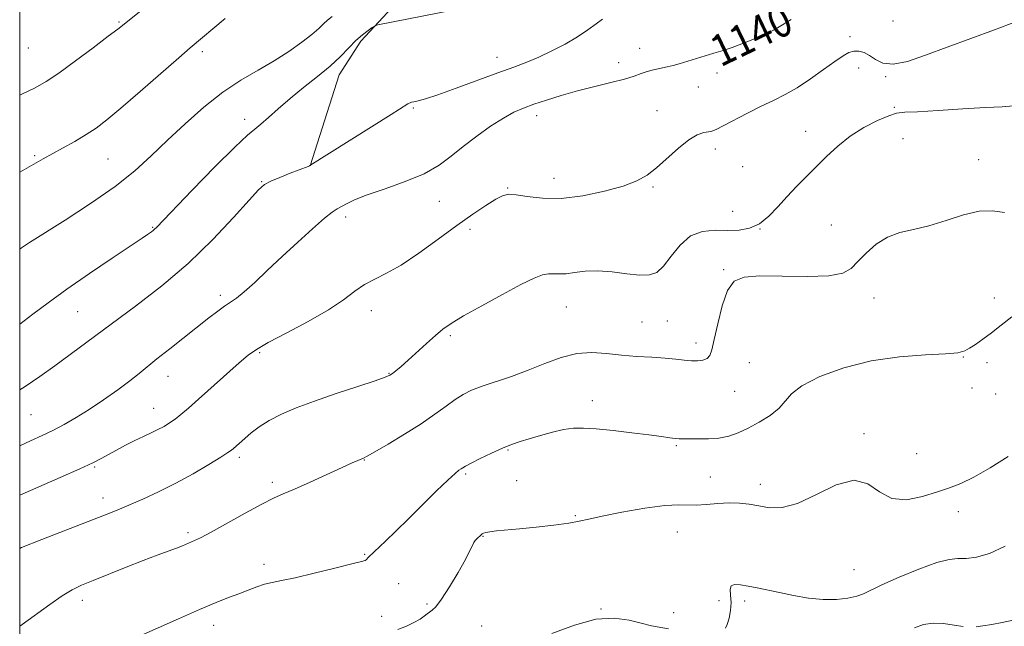
# Model space of a CAD drawing. Extents: x 2154800 to 2157700, y 307300 to 310200.
# Drawn here: x 2155000 to 2155251, y 309541 to 309695 of the extents above; entities that cross this region are included whole.
import ezdxf
from ezdxf.enums import TextEntityAlignment as Align

# ---------------------------------------------------------------- set-up
doc = ezdxf.new("R2010")
doc.units = 0
doc.header["$MEASUREMENT"] = 0
for name, color, linetype, lineweight in [('BREAKLINE DTM HARD', 7, 'Continuous', 0), ('CONTOUR INDEX', 41, 'Continuous', 13), ('CONTOUR INDEX LABEL', 244, 'Continuous', 0), ('CONTOUR INTERMEDIATE', 44, 'Continuous', 0), ('GRID LINE', 7, 'Continuous', 0), ('SPOT ELEVATION DTM', 2, 'Continuous', 13)]:
    doc.layers.add(name, color=color, linetype=linetype, lineweight=lineweight)
doc.styles.add('Style-WORKING', font='WORKING.shx')

msp = doc.modelspace()

# ---------------------------------------------------------------- linework, layer by layer
at = {"layer": 'BREAKLINE DTM HARD'}
msp.add_polyline3d([(2155260.45, 309787.46, 1136.05), (2155249.46, 309786.87, 1134.71), (2155233.6, 309794.23, 1134.28), (2155224.44, 309793.03, 1133.86), (2155205.48, 309777.81, 1133.98), (2155163.89, 309746.76, 1133.79), (2155129.64, 309719.97, 1134.1), (2155103.97, 309705.37, 1135.2), (2155093.57, 309696.85, 1135.75), (2155086.84, 309689.54, 1136.3), (2155081.32, 309681, 1136.6), (2155073.95, 309657.81, 1138.01)], dxfattribs=at)
at = {"layer": 'CONTOUR INDEX', "flags": 128}
for points, elevation in [([(2155035.957, 309701.395), (2155024.942, 309692.636), (2155022.5389, 309690.779), (2155018.733, 309687.887), (2155014.201, 309684.501), (2155009.977, 309681.436), (2155006.762, 309679.275), (2155003.94, 309677.672), (2155000.567, 309676.051), (2155000, 309675.795)], 1130), ([(2155196.338, 309695.058), (2155194.153, 309693.687), (2155191.969, 309692.44), (2155189.372, 309691.177), (2155186.529, 309689.948), (2155183.753, 309688.853), (2155181.272, 309687.956), (2155178.977, 309687.197), (2155176.676, 309686.479), (2155167.845, 309683.8031), (2155166.277, 309683.364), (2155164.733, 309682.9919), (2155161.325, 309682.287), (2155159.671, 309681.857), (2155158.134, 309681.32), (2155156.36, 309680.668), (2155153.899, 309679.901), (2155150.452, 309679.022), (2155146.327, 309678.032), (2155141.981, 309676.936), (2155137.821, 309675.752), (2155134.05, 309674.565), (2155130.82, 309673.476), (2155128.181, 309672.516), (2155125.763, 309671.449), (2155123.094, 309669.969), (2155119.851, 309667.8721), (2155116.307, 309665.362), (2155112.885, 309662.745), (2155109.835, 309660.272), (2155106.721, 309657.972), (2155102.932, 309655.8201), (2155098.119, 309653.805), (2155092.97, 309651.977), (2155088.433, 309650.401), (2155085.225, 309649.129), (2155083.158, 309648.1451), (2155080.7561, 309646.854), (2155079.4979, 309646.029), (2155077.53, 309644.46), (2155074.516, 309641.82), (2155070.783, 309638.424), (2155066.828, 309634.747), (2155063.095, 309631.226), (2155059.808, 309628.146), (2155057.137, 309625.753), (2155055.165, 309624.181), (2155053.6191, 309623.114), (2155052.135, 309622.125), (2155050.385, 309620.843), (2155048.173, 309619.128), (2155038.1699, 309611.276), (2155034.907, 309608.6749), (2155030.367, 309604.941), (2155028.016, 309603.094), (2155024.933, 309600.811), (2155021.36, 309598.288), (2155017.718, 309595.8439), (2155014.348, 309593.735), (2155011.277, 309591.9649), (2155008.452, 309590.473), (2155005.752, 309589.166), (2155002.773, 309587.812), (2155000, 309586.5761)], 1140), ([(2155251.575, 309583.866), (2155246.9809, 309580.96), (2155242.809, 309578.571), (2155239.505, 309576.967), (2155236.632, 309575.863), (2155233.533, 309574.836), (2155229.759, 309573.654), (2155225.688, 309572.848), (2155221.911, 309573.135), (2155218.7971, 309574.87), (2155215.845, 309576.938), (2155212.336, 309577.861), (2155207.798, 309576.638), (2155202.748, 309574.185), (2155197.953, 309571.9), (2155194.005, 309570.856), (2155190.81, 309570.828), (2155188.099, 309571.27), (2155185.619, 309571.713), (2155183.165, 309572.003), (2155180.546, 309572.068), (2155177.66, 309571.88), (2155174.758, 309571.599), (2155172.18, 309571.431), (2155167.702, 309571.578), (2155164.2099, 309571.368), (2155159.064, 309570.664), (2155153.268, 309569.6679), (2155148.208, 309568.684), (2155144.839, 309567.943), (2155142.403, 309567.394), (2155139.709, 309566.912), (2155135.903, 309566.403), (2155131.469, 309565.899), (2155127.2241, 309565.462), (2155121.339, 309564.904), (2155119.64, 309564.715), (2155118.609, 309564.534), (2155118.036, 309564.345), (2155117.696, 309564.132), (2155117.3939, 309563.885), (2155116.34, 309562.915), (2155115.938, 309562.478), (2155115.564, 309561.933), (2155115.197, 309561.187), (2155114.5911, 309559.9021), (2155113.44, 309557.6829), (2155111.577, 309554.356), (2155109.378, 309550.648), (2155107.356, 309547.508), (2155105.906, 309545.637), (2155104.9431, 309544.743), (2155104.2631, 309544.282), (2155103.662, 309543.8), (2155102.933, 309543.195), (2155101.87, 309542.451), (2155100.327, 309541.578), (2155098.402, 309540.674), (2155096.2561, 309539.859)], 1150)]:
    msp.add_lwpolyline(points, dxfattribs=dict(at, elevation=elevation))
at = {"layer": 'CONTOUR INTERMEDIATE', "flags": 128}
for points, elevation in [([(2155110.615, 309697.52), (2155091.136, 309693.658), (2155090.666, 309693.546), (2155090.296, 309693.37), (2155089.709, 309692.979), (2155088.6641, 309692.247), (2155087.23, 309691.145), (2155085.555, 309689.672), (2155083.727, 309687.83), (2155081.601, 309685.658), (2155078.978, 309683.201), (2155075.755, 309680.519), (2155072.228, 309677.729), (2155068.795, 309674.963), (2155065.792, 309672.362), (2155063.307, 309670.105), (2155061.368, 309668.382), (2155059.841, 309667.171), (2155057.942, 309665.6019), (2155054.725, 309662.593), (2155049.66, 309657.522), (2155043.891, 309651.603), (2155034.812, 309642.155), (2155034.328, 309641.672), (2155033.962, 309641.358), (2155033.572, 309641.057), (2155032.558, 309640.335), (2155031.197, 309639.412), (2155023.566, 309634.315), (2155017.73, 309630.382), (2155011.992, 309626.421), (2155007.247, 309622.9969), (2155003.324, 309620.0469), (2155000, 309617.519)], 1136), ([(2155079.5301, 309695.797), (2155078.351, 309694.8619), (2155077.325, 309693.912), (2155076.112, 309692.77), (2155074.351, 309691.254), (2155071.774, 309689.251), (2155068.496, 309686.926), (2155064.73, 309684.518), (2155060.653, 309682.168), (2155056.3069, 309679.631), (2155051.7, 309676.57), (2155046.882, 309672.773), (2155042.086, 309668.544), (2155037.587, 309664.311), (2155033.499, 309660.383), (2155029.287, 309656.573), (2155024.254, 309652.573), (2155018.029, 309648.23), (2155011.55, 309644.019), (2155002.532, 309638.334), (2155000.468, 309636.983), (2155000, 309636.652)], 1134), ([(2155052.303, 309695.337), (2155043.414, 309687.808), (2155040.474, 309685.267), (2155030.654, 309676.696), (2155025.769, 309672.4819), (2155022.181, 309669.492), (2155019.479, 309667.442), (2155016.93, 309665.771), (2155013.998, 309664.045), (2155010.932, 309662.332), (2155005.996, 309659.613), (2155000, 309656.208)], 1132), ([(2155148.32, 309695.181), (2155146.717, 309693.975), (2155144.577, 309692.421), (2155141.916, 309690.656), (2155138.795, 309688.818), (2155135.447, 309687.047), (2155132.15, 309685.484), (2155129.045, 309684.198), (2155125.725, 309682.965), (2155121.644, 309681.486), (2155111.109, 309677.578), (2155106.431, 309675.889), (2155103.26, 309674.843), (2155101.382, 309674.322), (2155100.341, 309674.098), (2155099.732, 309673.978), (2155099.373, 309673.889), (2155099.135, 309673.796), (2155098.763, 309673.575), (2155094.49, 309670.864), (2155073.87, 309657.879), (2155073.708, 309657.801), (2155073.385, 309657.668), (2155068.867, 309655.927), (2155066.2039, 309654.8751), (2155063.869, 309653.8979), (2155062.271, 309653.056), (2155060.745, 309651.726), (2155058.361, 309649.113), (2155054.415, 309644.696), (2155049.115, 309639.044), (2155042.8949, 309633.002), (2155036.194, 309627.282), (2155029.476, 309622.077), (2155008.917, 309606.912), (2155005.158, 309604.191), (2155001.39, 309601.634), (2155000, 309600.786)], 1138), ([(2155253.447, 309694.425), (2155248.061, 309692.428), (2155242.015, 309690.218), (2155235.977, 309687.986), (2155230.529, 309685.945), (2155225.905, 309684.396), (2155222.2479, 309683.666), (2155219.621, 309683.941), (2155217.746, 309684.851), (2155216.263, 309685.885), (2155214.875, 309686.621), (2155213.537, 309686.989), (2155212.269, 309687.005), (2155211.029, 309686.661), (2155209.538, 309685.841), (2155207.455, 309684.407), (2155204.57, 309682.315), (2155201.211, 309679.925), (2155197.834, 309677.693), (2155194.768, 309675.944), (2155191.8261, 309674.481), (2155188.692, 309672.972), (2155185.197, 309671.202), (2155178.986, 309667.9551), (2155177.236, 309667.091), (2155176.174, 309666.681), (2155175.269, 309666.491), (2155174.067, 309666.268), (2155172.426, 309665.693), (2155170.284, 309664.432), (2155167.645, 309662.3011), (2155162.072, 309657.286), (2155159.6669, 309655.414), (2155157.07, 309653.972), (2155153.599, 309652.675), (2155148.824, 309651.341), (2155143.294, 309650.186), (2155137.807, 309649.526), (2155133.038, 309649.559), (2155129.1809, 309650.004), (2155126.312, 309650.459), (2155124.385, 309650.578), (2155122.876, 309650.222), (2155121.142, 309649.309), (2155118.6549, 309647.7649), (2155115.344, 309645.56), (2155111.254, 309642.6759), (2155106.513, 309639.197), (2155101.6, 309635.629), (2155097.077, 309632.582), (2155093.37, 309630.48), (2155090.354, 309628.994), (2155087.769, 309627.61), (2155085.302, 309625.896), (2155082.427, 309623.756), (2155078.567, 309621.178), (2155073.44, 309618.23), (2155067.942, 309615.292), (2155063.265, 309612.825), (2155060.221, 309611.098), (2155058.107, 309609.611), (2155055.8411, 309607.675), (2155045.5291, 309598.463), (2155042.929, 309596.167), (2155041.029, 309594.549), (2155039.523, 309593.362), (2155038.137, 309592.388), (2155036.731, 309591.527), (2155035.195, 309590.707), (2155033.441, 309589.862), (2155031.466, 309588.941), (2155029.29, 309587.896), (2155026.962, 309586.712), (2155024.656, 309585.488), (2155020.758, 309583.368), (2155018.584, 309582.27), (2155015.265, 309580.728), (2155010.336, 309578.542), (2155000, 309574.036)], 1142), ([(2155252.896, 309673.091), (2155250.029, 309672.857), (2155245.808, 309672.658), (2155240.019, 309672.318), (2155233.769, 309671.9171), (2155228.498, 309671.598), (2155225.209, 309671.433), (2155223.155, 309671.193), (2155221.1529, 309670.5731), (2155218.303, 309669.344), (2155214.852, 309667.561), (2155211.329, 309665.35), (2155208.155, 309662.845), (2155205.315, 309660.193), (2155197.683, 309652.546), (2155195.288, 309650.02), (2155192.946, 309647.41), (2155190.611, 309644.984), (2155188.229, 309643.087), (2155185.743, 309641.966), (2155183.083, 309641.4819), (2155180.174, 309641.4), (2155176.998, 309641.441), (2155173.757, 309641.135), (2155170.71, 309639.965), (2155168.062, 309637.644), (2155165.803, 309634.791), (2155163.872, 309632.255), (2155162.146, 309630.696), (2155160.266, 309630.039), (2155157.815, 309630.021), (2155154.53, 309630.376), (2155150.777, 309630.826), (2155147.079, 309631.091), (2155143.863, 309630.979), (2155141.192, 309630.655), (2155139.032, 309630.3749), (2155137.324, 309630.321), (2155135.897, 309630.377), (2155134.552, 309630.355), (2155133.037, 309630.055), (2155130.882, 309629.2291), (2155127.564, 309627.618), (2155122.84, 309625.116), (2155117.59, 309622.227), (2155112.973, 309619.605), (2155109.828, 309617.714), (2155107.694, 309616.237), (2155105.793, 309614.667), (2155103.532, 309612.644), (2155098.824, 309608.351), (2155097.0379, 309606.782), (2155095.732, 309605.689), (2155094.836, 309604.9779), (2155094.155, 309604.518), (2155092.973, 309604.0169), (2155090.449, 309603.148), (2155086.059, 309601.688), (2155080.564, 309599.844), (2155075.047, 309597.934), (2155070.378, 309596.2), (2155066.59, 309594.602), (2155063.506, 309593.028), (2155060.971, 309591.407), (2155058.913, 309589.833), (2155057.282, 309588.441), (2155054.426, 309585.909), (2155053.889, 309585.456), (2155053.004, 309584.841), (2155051.209, 309583.708), (2155048.127, 309581.825), (2155044.109, 309579.468), (2155039.692, 309577.039), (2155035.352, 309574.871), (2155031.331, 309573.027), (2155027.808, 309571.502), (2155024.7929, 309570.234), (2155021.612, 309568.945), (2155017.417, 309567.3), (2155005.605, 309562.72), (2155000.431, 309560.653), (2155000, 309560.465)], 1144), ([(2155250.582, 309645.93), (2155247.596, 309646.359), (2155244.19, 309646.293), (2155240.1331, 309645.365), (2155235.723, 309643.943), (2155231.388, 309642.581), (2155227.471, 309641.657), (2155223.971, 309640.859), (2155220.803, 309639.702), (2155217.913, 309637.855), (2155215.371, 309635.616), (2155213.283, 309633.434), (2155211.573, 309631.69), (2155209.443, 309630.472), (2155205.917, 309629.796), (2155200.428, 309629.6279), (2155194.062, 309629.726), (2155188.317, 309629.798), (2155184.3331, 309629.517), (2155181.824, 309628.431), (2155180.148, 309626.053), (2155178.775, 309622.169), (2155177.632, 309617.649), (2155176.7571, 309613.639), (2155176.1441, 309611.011), (2155175.605, 309609.564), (2155174.908, 309608.824), (2155173.869, 309608.394), (2155172.515, 309608.182), (2155170.919, 309608.172), (2155169.1141, 309608.334), (2155166.952, 309608.595), (2155164.241, 309608.868), (2155160.872, 309609.096), (2155157.068, 309609.334), (2155153.137, 309609.664), (2155149.315, 309610.098), (2155145.554, 309610.356), (2155141.738, 309610.084), (2155137.773, 309609.05), (2155133.66, 309607.499), (2155129.422, 309605.796), (2155125.138, 309604.243), (2155117.65, 309601.725), (2155115.0061, 309600.704), (2155112.873, 309599.653), (2155110.827, 309598.369), (2155108.487, 309596.688), (2155105.644, 309594.616), (2155102.131, 309592.198), (2155097.949, 309589.546), (2155093.76, 309587.0231), (2155090.394, 309585.058), (2155088.437, 309583.946), (2155087.488, 309583.451), (2155086.083, 309582.868), (2155084.5869, 309582.214), (2155082.02, 309581.046), (2155073.878, 309577.28), (2155069.961, 309575.524), (2155067.085, 309574.313), (2155064.612, 309573.248), (2155061.588, 309571.7559), (2155057.392, 309569.471), (2155048.701, 309564.5949), (2155046.046, 309563.181), (2155044.494, 309562.439), (2155041.4, 309561.151), (2155039.865, 309560.555), (2155034.98, 309558.754), (2155031.412, 309557.392), (2155027.0951, 309555.68), (2155018.66, 309552.268), (2155015.733, 309551.069), (2155013.356, 309549.94), (2155010.825, 309548.424), (2155007.635, 309546.217), (2155000.613, 309541.135), (2155000, 309540.713)], 1146), ([(2155252.51, 309619.413), (2155249.721, 309617.299), (2155247.298, 309615.333), (2155245.127, 309613.69), (2155243.245, 309612.39), (2155241.724, 309611.413), (2155240.473, 309610.727), (2155238.7411, 309610.271), (2155235.615, 309609.969), (2155230.475, 309609.709), (2155223.881, 309609.218), (2155216.691, 309608.183), (2155209.723, 309606.409), (2155203.642, 309604.173), (2155199.076, 309601.87), (2155196.374, 309599.807), (2155193.232, 309596.135), (2155190.961, 309594.308), (2155188.175, 309592.5591), (2155185.338, 309591.035), (2155182.798, 309589.857), (2155180.42, 309589.032), (2155177.95, 309588.538), (2155175.245, 309588.339), (2155172.593, 309588.323), (2155170.3911, 309588.365), (2155167.847, 309588.373), (2155166.814, 309588.442), (2155165.406, 309588.631), (2155163.284, 309588.947), (2155160.123, 309589.378), (2155155.803, 309589.902), (2155151.024, 309590.43), (2155146.688, 309590.86), (2155143.439, 309591.096), (2155140.896, 309591.075), (2155138.422, 309590.74), (2155135.551, 309590.078), (2155132.503, 309589.231), (2155129.673, 309588.386), (2155127.322, 309587.663), (2155125.176, 309586.928), (2155122.829, 309585.982), (2155120.038, 309584.712), (2155117.201, 309583.337), (2155114.876, 309582.161), (2155113.465, 309581.409), (2155112.738, 309580.979), (2155112.303, 309580.693), (2155111.776, 309580.332), (2155110.786, 309579.522), (2155108.968, 309577.851), (2155106.106, 309575.074), (2155098.989, 309568.049), (2155095.758, 309564.891), (2155093.0919, 309562.315), (2155088.795, 309558.211), (2155088.198, 309557.528), (2155087.934, 309557.408), (2155086.945, 309557.1501), (2155084.492, 309556.534), (2155080.177, 309555.437), (2155074.957, 309554.132), (2155070.127, 309552.987), (2155066.665, 309552.266), (2155064.271, 309551.8121), (2155062.323, 309551.361), (2155060.307, 309550.708), (2155058.12, 309549.8739), (2155055.765, 309548.94), (2155053.173, 309547.931), (2155049.985, 309546.663), (2155045.771, 309544.9001), (2155040.377, 309542.54), (2155030.0801, 309537.941)], 1148), ([(2155250.77, 309561.002), (2155246.825, 309559.148), (2155243.493, 309558.24), (2155240.822, 309557.936), (2155238.717, 309557.882), (2155236.507, 309557.666), (2155233.374, 309556.861), (2155228.838, 309555.21), (2155223.772, 309553.121), (2155219.387, 309551.174), (2155214.719, 309548.942), (2155213.03, 309548.334), (2155210.768, 309547.821), (2155207.883, 309547.483), (2155204.492, 309547.46), (2155200.744, 309547.839), (2155196.924, 309548.485), (2155193.3519, 309549.208), (2155187.6659, 309550.392), (2155185.413, 309550.843), (2155183.462, 309551.1831), (2155181.939, 309551.263), (2155181.017, 309550.901), (2155180.776, 309549.966), (2155180.921, 309548.527), (2155181.063, 309546.704), (2155180.907, 309544.652), (2155180.5209, 309542.674), (2155180.065, 309541.111), (2155179.626, 309540.197)], 1152), ([(2155165.07, 309539.975), (2155160.7591, 309540.803), (2155158.18, 309541.4039), (2155155.069, 309542.191), (2155151.27, 309542.717), (2155146.637, 309542.418), (2155141.168, 309540.947), (2155135.442, 309538.822)], 1152), ([(2155252.813, 309542.237), (2155250.0301, 309541.605), (2155247.382, 309541.131), (2155245.12, 309540.782), (2155243.382, 309540.543)], 1154), ([(2155240.075, 309540.593), (2155237.76, 309540.951), (2155235.103, 309541.32), (2155232.431, 309541.43), (2155229.992, 309541.071), (2155227.715, 309540.251)], 1154)]:
    msp.add_lwpolyline(points, dxfattribs=dict(at, elevation=elevation))
at = {"layer": 'GRID LINE', "flags": 128}
msp.add_lwpolyline([(2155000, 307500), (2157500, 307500), (2157500, 310000), (2155000, 310000), (2155000, 307500)], dxfattribs=at)
at = {"layer": 'SPOT ELEVATION DTM'}
for p in [(2155222.25, 309694.7, 1140.84), (2155025.31, 309694.43, 1129.85), (2155211.26, 309690.68, 1141.65), (2155002.17, 309687.81, 1128.82), (2155157.78, 309687.7, 1139.3), (2155046.49, 309686.83, 1132.36), (2155121.5, 309685.4, 1137.32), (2155152.42, 309684.06, 1139.39), (2155213.46, 309682.7, 1142.53), (2155177.45, 309681.44, 1140.53), (2155220.39, 309680.52, 1142.13), (2155172.67, 309677.92, 1140.74), (2155100.16, 309672.57, 1138.14), (2155222.55, 309672.69, 1143.85), (2155057.23, 309669.61, 1135.51), (2155131.54, 309670.58, 1140.57), (2155162.18, 309671.83, 1141.26), (2155199.99, 309666.6, 1143.29), (2155224.74, 309664.74, 1144.94), (2155003.79, 309660.37, 1131.8), (2155177.06, 309662.08, 1142.49), (2155022.47, 309659.54, 1132.95), (2155184.02, 309657.6, 1142.91), (2155244.05, 309659.41, 1145.24), (2155135.94, 309654.65, 1141.31), (2155061.6, 309653.76, 1137.91), (2155124.17, 309652.16, 1141.89), (2155161.14, 309652.42, 1142.18), (2155106.75, 309648.81, 1140.75), (2155082.92, 309644.81, 1140.42), (2155181.46, 309646.22, 1143.03), (2155033.84, 309642.13, 1135.89), (2155206.58, 309642.78, 1145.11), (2155114.6, 309641.69, 1142.5), (2155188.38, 309641.78, 1144), (2155179.12, 309631.42, 1145.86), (2155051.09, 309624.84, 1139.61), (2155217.39, 309624.15, 1146.75), (2155248.06, 309624.16, 1147.56), (2155014.77, 309620.73, 1136.86), (2155089.52, 309620.99, 1142.69), (2155139.08, 309621.93, 1144.87), (2155158.39, 309618.1, 1144.9), (2155164.77, 309618.35, 1145.01), (2155021.83, 309616.49, 1138), (2155109.62, 309614.62, 1144.23), (2155172.09, 309612.71, 1145.51), (2155061.05, 309610.25, 1142.21), (2155185.65, 309607.71, 1147.09), (2155240.12, 309609.16, 1148.06), (2155246.16, 309607.76, 1148.33), (2155093.96, 309605.02, 1143.92), (2155037.72, 309604.24, 1140.75), (2155181.96, 309600.43, 1146.93), (2155242.31, 309601.26, 1148), (2155248.36, 309599.79, 1148.2), (2155145.69, 309598.09, 1147.43), (2155002.91, 309594.48, 1138.95), (2155034.06, 309596.15, 1141.24), (2155214.83, 309589.62, 1149.69), (2155124.3, 309585.48, 1148.15), (2155167.08, 309586.57, 1148.17), (2155228.28, 309584.61, 1149.02), (2155055.87, 309583.61, 1144.35), (2155087.74, 309582.96, 1146.06), (2155019.06, 309581.15, 1142.18), (2155064.26, 309577.31, 1145.66), (2155113.49, 309579.38, 1148.23), (2155126.45, 309577.7, 1149.14), (2155175.79, 309578.6, 1148.82), (2155188.5, 309576.8, 1149.47), (2155021.22, 309573.31, 1143.41), (2155238.82, 309569.78, 1150.59), (2155141.38, 309568.8, 1149.84), (2155042.83, 309564.47, 1145.7), (2155167.36, 309564.6, 1150.98), (2155117.88, 309563.5, 1150.08), (2155087.76, 309558.93, 1147.84), (2155062.13, 309556.45, 1147.41), (2155212.27, 309555.06, 1151.06), (2155096.46, 309551.48, 1149.37), (2155015.92, 309547.26, 1146.5), (2155177.96, 309547.13, 1151.51), (2155184.51, 309547.08, 1152.38), (2155103.63, 309546.31, 1149.72), (2155147.96, 309545.04, 1151.95), (2155092.1, 309543.19, 1149.49), (2155166.41, 309544.12, 1151.43), (2155049.38, 309540.86, 1148.64), (2155117.56, 309540.72, 1151.17)]:
    msp.add_point(p, dxfattribs=at)

# ---------------------------------------------------------------- texts
at = {"layer": 'CONTOUR INDEX LABEL', "style": 'Style-WORKING', "width": 0.875}
msp.add_text('1140', height=8, rotation=25.700001, dxfattribs=at).set_placement((2155176.616, 309686.461, 1140), align=Align.MIDDLE_LEFT)

doc.saveas('drawing.dxf')
